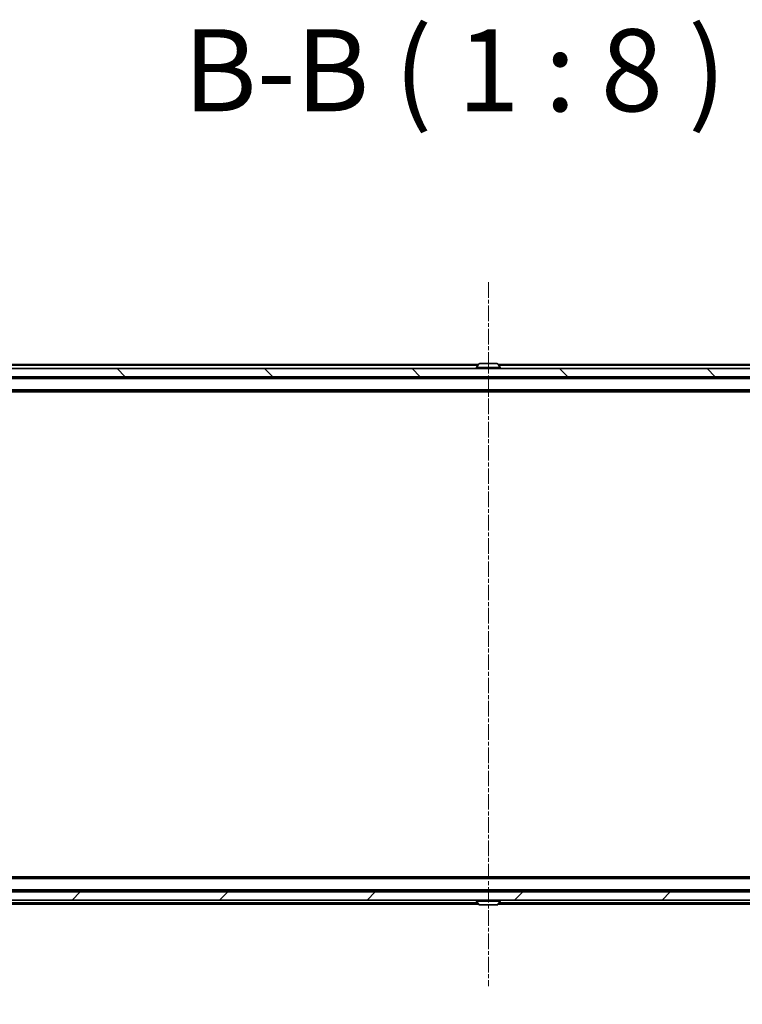
# Model space of a CAD drawing. Units: millimetres. Extents: x 0 to 10086, y 0 to 2248.
# Drawn here: x 1473 to 1649, y 200 to 439 of the extents above; entities that cross this region are included whole.
import ezdxf

# ---------------------------------------------------------------- set-up
doc = ezdxf.new("R2010")
doc.units = ezdxf.units.MM
doc.header["$LTSCALE"] = 0.666667
doc.linetypes.add('CHAIN', pattern=[0.3543, 0.2362, -0.0295, 0.0591, -0.0295])
doc.layers.get('Defpoints').update_dxf_attribs({"lineweight": 25})
for name, color, linetype, lineweight in [('Centerline (ISO)', 131, 'Continuous', 18), ('Dimension (ISO)', 7, 'Continuous', 18), ('Dimension (ISO) @ 1', 7, 'Continuous', 18), ('Hatch (ISO)', 1, 'Continuous', 18), ('Symbol (ISO)', 7, 'Continuous', 18), ('Visible (ISO)', 7, 'Continuous', 35), ('Visible Narrow (ISO)', 7, 'Continuous', 25)]:
    doc.layers.add(name, color=color, linetype=linetype, lineweight=lineweight)
doc.styles.add('Note Text (TK)', font='MS PGothic.ttf')
doc.dimstyles.new('Default - Method 1b (TK)', dxfattribs={"dimscale": 0.666667, "dimtxt": 2.5, "dimasz": 2.5, "dimexe": 1, "dimexo": 1.5, "dimgap": 1, "dimtad": 1, "dimtoh": 1, "dimrnd": 1e-08, "dimdsep": 46, "dimtxsty": 'Note Text (TK)', "dimcen": 0.09, "dimdle": 5, "dimclrd": 100, "dimclre": 100, "dimclrt": 7, "dimadec": 1, "dimazin": 1, "dimtfac": 1, "dimtmove": 0, "dimatfit": 3, "dimfxl": 1, "dimtolj": 1, "dimlwd": -1, "dimlwe": -1, "dimarcsym": 0})

# ---------------------------------------------------------------- blocks, each defined once
blk = doc.blocks.new('*D28')
at = {"layer": 'Defpoints', "color": 0}
for p in [(1290.76, 230), (1882.76, 230), (1882.76, 134)]:
    blk.add_point(p, dxfattribs=at)
at = {"layer": 'Dimension (ISO)', "color": 100}
for p, q in [((1290.76, 218), (1290.76, 126)), ((1882.76, 218), (1882.76, 126)), ((1310.76, 134), (1862.76, 134))]:
    blk.add_line(p, q, dxfattribs=at)
for points in [[(1310.76, 137.33), (1310.76, 130.67), (1290.76, 134)], [(1862.76, 137.33), (1862.76, 130.67), (1882.76, 134)]]:
    blk.add_solid(points, dxfattribs=at)
at = {"layer": 'Dimension (ISO)', "color": 7, "insert": (1566.42, 152), "char_height": 20, "attachment_point": 4, "style": 'Note Text (TK)'}
blk.add_mtext('\\A1;592', dxfattribs=at)

msp = doc.modelspace()

# ---------------------------------------------------------------- hatches: boundary and pattern name
at = {"layer": 'Hatch (ISO)'}
h = msp.add_hatch(dxfattribs=at)
h.set_pattern_fill('ANSI31', color=256, scale=203.2, angle=90.0002105, style=0)
h.set_pattern_definition([(135.0002, (154.667, -64), (-17.96045, -17.96058), [])])
h.paths.add_polyline_path([(1869.50758, 352.50005), (1869.50758, 354.50005), (1304.00758, 354.50005), (1304.00758, 352.50005)])
h = msp.add_hatch(dxfattribs=at)
h.set_pattern_fill('ANSI31', color=256, scale=203.2, style=0)
h.set_pattern_definition([(45, (154.667, -64), (-17.9605, 17.9605), [])])
h.paths.add_polyline_path([(1869.50758, 225.00005), (1869.50758, 227.00005), (1304.00758, 227.00005), (1304.00758, 225.00005)])

# ---------------------------------------------------------------- linework, layer by layer
at = {"layer": 'Centerline (ISO)', "linetype": 'CHAIN', "ltscale": 23.990969}
msp.add_line((1586.75758, 375.50005), (1586.75758, 204.00005), dxfattribs=at)
at = {"layer": 'Visible (ISO)'}
for p, q in [((1584.37758, 355.50005), (1311.75758, 355.50005)), ((1584.44843, 355.60904), (1583.88989, 354.74975)), ((1588.89904, 355.70005), (1584.61612, 355.70005)), ((1589.06673, 355.60904), (1589.62527, 354.74975)), ((1861.75758, 355.50005), (1589.13758, 355.50005)), ((1869.50758, 354.50005), (1304.00758, 354.50005)), ((1583.85758, 354.60005), (1583.85758, 354.64076)), ((1589.65758, 354.60005), (1589.65758, 354.64076)), ((1304.00758, 352.50005), (1869.50758, 352.50005)), ((1861.75758, 352.30005), (1311.75758, 352.30005)), ((1585.25758, 352.30005), (1585.25758, 352.50005)), ((1588.25758, 352.30005), (1588.25758, 352.50005)), ((1861.75758, 349.00005), (1311.75758, 349.00005)), ((1852.75758, 348.80005), (1320.75758, 348.80005)), ((1861.75758, 230.50005), (1311.75758, 230.50005)), ((1852.75758, 230.70005), (1320.75758, 230.70005)), ((1869.50758, 227.00005), (1304.00758, 227.00005)), ((1861.75758, 227.20005), (1311.75758, 227.20005)), ((1585.25758, 227.20005), (1585.25758, 227.00005)), ((1588.25758, 227.20005), (1588.25758, 227.00005)), ((1304.00758, 225.00005), (1869.50758, 225.00005)), ((1584.37758, 224.00005), (1326.55758, 224.00005)), ((1583.85758, 224.90005), (1583.85758, 224.85933)), ((1584.44843, 223.89105), (1583.88989, 224.75034)), ((1584.61612, 223.80005), (1588.89904, 223.80005)), ((1589.06673, 223.89105), (1589.62527, 224.75034)), ((1846.95758, 224.00005), (1589.13758, 224.00005)), ((1589.65758, 224.90005), (1589.65758, 224.85933))]:
    msp.add_line(p, q, dxfattribs=at)
for centre, radius, start, end in [((1584.61612, 355.50005), 0.2, 90, 146.9761324), ((1588.89904, 355.50005), 0.2, 33.0238676, 90), ((1584.05758, 354.64076), 0.2, 146.9761324, 180), ((1583.95758, 354.60005), 0.1, 180, 270), ((1589.55758, 354.60005), 0.1, 270, 0), ((1589.45758, 354.64076), 0.2, 0, 33.0238676), ((1583.95758, 224.90005), 0.1, 90, 180), ((1584.05758, 224.85933), 0.2, 180, 213.0238676), ((1584.61612, 224.00005), 0.2, 213.0238676, 270), ((1588.89904, 224.00005), 0.2, 270, 326.9761324), ((1589.55758, 224.90005), 0.1, 0, 90), ((1589.45758, 224.85933), 0.2, 326.9761324, 0)]:
    msp.add_arc(centre, radius, start, end, dxfattribs=at)
for points, knots in [([(1584.74005, 355.70003), (1584.73935, 355.70004), (1584.73865, 355.70004), (1584.73692, 355.70004), (1584.73589, 355.70005), (1584.73486, 355.70005)], [-0.0002305990761, -0.0002305990761, -0.0002305990761, -0.0002305990761, 0, 0, 0.0003383294466, 0.0003383294466, 0.0003383294466, 0.0003383294466]), ([(1584.73486, 355.70005), (1584.73579, 355.70005), (1584.73673, 355.70004), (1584.73833, 355.70003), (1584.739, 355.70003), (1584.73967, 355.70002)], [-0.0003383294466, -0.0003383294466, -0.0003383294466, -0.0003383294466, 0, 0, 0.000241517914, 0.000241517914, 0.000241517914, 0.000241517914]), ([(1587.14694, 355.70004), (1587.14687, 355.70004), (1587.1468, 355.70004), (1587.14643, 355.70003), (1587.14612, 355.70003), (1587.14581, 355.70002)], [-0.0000542496569, -0.0000542496569, -0.0000542496569, -0.0000542496569, 0, 0, 0.0002415179139, 0.0002415179139, 0.0002415179139, 0.0002415179139]), ([(1587.14694, 355.70003), (1587.14709, 355.70004), (1587.14723, 355.70004), (1587.14759, 355.70004), (1587.14781, 355.70005), (1587.14803, 355.70005)], [-0.0002305990761, -0.0002305990761, -0.0002305990761, -0.0002305990761, 0, 0, 0.0003383294466, 0.0003383294466, 0.0003383294466, 0.0003383294466]), ([(1586.36822, 223.80006), (1586.36808, 223.80005), (1586.36793, 223.80005), (1586.36757, 223.80005), (1586.36735, 223.80005), (1586.36714, 223.80005)], [-0.0002305990761, -0.0002305990761, -0.0002305990761, -0.0002305990761, 0, 0, 0.0003383294466, 0.0003383294466, 0.0003383294466, 0.0003383294466]), ([(1586.36822, 223.80005), (1586.36829, 223.80005), (1586.36836, 223.80005), (1586.36874, 223.80006), (1586.36904, 223.80006), (1586.36935, 223.80007)], [-0.0000542496569, -0.0000542496569, -0.0000542496569, -0.0000542496569, 0, 0, 0.0002415179139, 0.0002415179139, 0.0002415179139, 0.0002415179139]), ([(1588.77511, 223.80006), (1588.77581, 223.80005), (1588.77652, 223.80005), (1588.77825, 223.80005), (1588.77928, 223.80005), (1588.78031, 223.80005)], [-0.0002305990761, -0.0002305990761, -0.0002305990761, -0.0002305990761, 0, 0, 0.0003383294466, 0.0003383294466, 0.0003383294466, 0.0003383294466]), ([(1588.78031, 223.80005), (1588.77937, 223.80005), (1588.77844, 223.80005), (1588.77683, 223.80006), (1588.77616, 223.80006), (1588.7755, 223.80007)], [-0.0003383294466, -0.0003383294466, -0.0003383294466, -0.0003383294466, 0, 0, 0.000241517914, 0.000241517914, 0.000241517914, 0.000241517914])]:
    msp.add_open_spline(points, degree=3, knots=knots, dxfattribs=at)
at = {"layer": 'Visible Narrow (ISO)'}
for p, q in [((1584.18258, 355.20005), (1311.75758, 355.20005)), ((1589.06673, 355.60904), (1584.44843, 355.60904)), ((1861.75758, 355.20005), (1589.33258, 355.20005)), ((1589.65758, 354.64076), (1583.85758, 354.64076)), ((1583.85758, 354.60005), (1589.65758, 354.60005)), ((1589.62527, 354.74975), (1583.88989, 354.74975)), ((1861.75758, 352.00005), (1311.75758, 352.00005)), ((1861.75758, 349.30005), (1311.75758, 349.30005)), ((1861.75758, 230.20005), (1311.75758, 230.20005)), ((1861.75758, 227.50005), (1311.75758, 227.50005)), ((1584.18258, 224.30005), (1326.55758, 224.30005)), ((1589.65758, 224.90005), (1583.85758, 224.90005)), ((1583.85758, 224.85933), (1589.65758, 224.85933)), ((1583.88989, 224.75034), (1589.62527, 224.75034)), ((1584.44843, 223.89105), (1589.06673, 223.89105)), ((1846.95758, 224.30005), (1589.33258, 224.30005))]:
    msp.add_line(p, q, dxfattribs=at)

# ---------------------------------------------------------------- texts
at = {"layer": 'Symbol (ISO)', "color": 7, "insert": (1512.44236, 410.91098), "char_height": 20, "attachment_point": 7, "style": 'Note Text (TK)'}
msp.add_mtext('B-B ( 1 : 8 )', dxfattribs=at)

# ---------------------------------------------------------------- dimensions: what is measured, and where the dimension line sits
at = {"layer": 'Dimension (ISO) @ 1', "color": 100}
dim = msp.add_linear_dim(base=(1882.75758, 134.00005), p1=(1290.75758, 230.00005), p2=(1882.75758, 230.00005), dimstyle='Default - Method 1b (TK)', override={"dimscale": 1, "dimtxt": 20, "dimasz": 20, "dimexe": 8, "dimexo": 12, "dimgap": 8, "dimdec": 2, "dimcen": 0.72, "dimtol": 0, "dimlim": 0, "dimtp": 0, "dimtm": 0, "dimtdec": 2, "dimtix": 0, "dimtofl": 0, "dimtmove": 0, "dimatfit": 1}, dxfattribs=at)
dim.commit()
dim.dimension.update_dxf_attribs({"geometry": '*D28', "text_midpoint": (1586.75758, 134.00005), "dimtype": 128})

doc.saveas('drawing.dxf')
